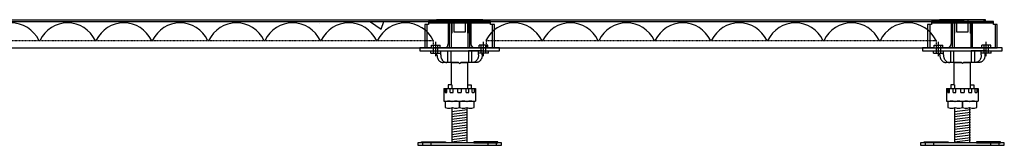
# Model space of a CAD drawing. Units: inches. Extents: x 1213 to 11295, y 220 to 4034.
# Drawn here: x 10120 to 11295, y 2964 to 3114 of the extents above; entities that cross this region are included whole.
import ezdxf

# ---------------------------------------------------------------- set-up
doc = ezdxf.new("R2010")
doc.units = ezdxf.units.IN
doc.header["$MEASUREMENT"] = 0
doc.linetypes.add('HIDDEN2', pattern=[0.1875, 0.125, -0.0625])
for name, color, linetype in [('A-INTR-HIDN', 140, 'HIDDEN2'), ('A-PANL', 10, 'Continuous'), ('A-PEDS', 30, 'Continuous')]:
    doc.layers.add(name, color=color, linetype=linetype)

# ---------------------------------------------------------------- blocks, each defined once
blk = doc.blocks.new('Bare Cementitious Panel')
at = {"layer": 'A-PANL'}
h = blk.add_hatch(dxfattribs=at)
h.set_pattern_fill('AR-CONC', color=256, style=0)
h.set_pattern_definition([(50, (0, 0), (182.185, -15.94), [19.05, -209.55]), (355, (0, 0), (-35.24, 191.06), [15.24, -167.64]), (100.45, (15.18, -1.33), (146.94, 175.12), [16.19, -178.09]), (46.18, (0, 50.8), (271.08, -42.04), [28.57, -314.32]), (96.64, (22.6, 47.3), (237.4, 247.43), [24.29, -267.13]), (351.18, (0, 50.8), (237.4, 247.43), [22.86, -251.46]), (21, (25.4, 38.1), (151.615, -102.266), [19.05, -209.55]), (326, (25.4, 38.1), (61.8, 184.19), [15.24, -167.64]), (71.45, (38.03, 29.58), (213.42, 81.92), [16.19, -178.09]), (37.5, (0, 0), (3.089, 84.555), [0, -165.608, 0, -170.18, 0, -168.275]), (7.5, (0, 0), (66.82, 100.18), [0, -97.028, 0, -161.798, 0, -64.135]), (327.5, (-56.64, 0), (135.59, -5.729), [0, -63.5, 0, -198.12, 0, -262.89]), (317.5, (-82.04, 0), (148.13, 25.426), [0, -82.55, 0, -131.572, 0, -186.69])])
h.paths.add_polyline_path([(-286.5, -2), (-286.5, -33.7), (-268.5, -33.7), (-268.5, -25, -0.627187), (-202.1, -24.6, 0.622487), (-200.7, -24.5, -0.627278), (-135, -24.6, 0.621219), (-133.5, -24.5, -0.62727), (-67.8, -24.5, 0.627134), (-66.4, -24.5, -0.627297), (-0.7, -24.5, 0.627134), (0.7, -24.5, -0.627297), (66.4, -24.5, 0.627134), (67.8, -24.5, -0.627297), (133.5, -24.5, 0.627134), (135, -24.5, -0.627297), (200.7, -24.5, 0.624825), (202.1, -24.6, -0.627137), (268.5, -25), (268.5, -33.7), (286.5, -33.7), (286.5, -2)])
at = {"layer": 'A-INTR-HIDN'}
for p, q in [((-268.5, -25), (268.5, -25)), ((-268.5, -25), (-268.5, -33.7)), ((268.5, -25), (268.5, -33.7))]:
    blk.add_line(p, q, dxfattribs=at)
at = {"layer": 'A-PANL'}
for p, q in [((-300, 0), (300, 0)), ((-300, -2), (-300, 0)), ((300, -2), (300, 0)), ((300, -2), (300, 0)), ((-300, -2), (300, -2)), ((-298, -2), (-298, 0)), ((-286.5, -4), (-286.5, -28.7)), ((-270, -2), (-270, 0)), ((270, -2), (270, 0)), ((286.5, -4), (286.5, -28.7)), ((298, -2), (298, 0)), ((-281.5, -33.7), (281.5, -33.7))]:
    blk.add_line(p, q, dxfattribs=at)
for centre, radius, start, end in [((-288.5, -4), 2, 0, 90), ((-235.2, -40.8), 36.9, 26.1904, 154.5719), ((-167.8, -40.4), 36.5, 25.7934, 154.2066), ((-100.7, -40.4), 36.5, 25.7934, 154.2066), ((-33.6, -40.4), 36.5, 25.7934, 154.2066), ((33.6, -40.4), 36.5, 25.7934, 154.2066), ((100.7, -40.4), 36.5, 25.7934, 154.2066), ((167.8, -40.4), 36.5, 25.7934, 154.2066), ((235.2, -40.8), 36.9, 25.4281, 153.8096), ((288.5, -4), 2, 90, 180), ((-281.5, -28.7), 5, 180, 270), ((-201.4, -24.2), 0.799, 206.5725, 333.4275), ((-134.3, -24.2), 0.804, 206.7716, 333.2284), ((-67.1, -24.2), 0.799, 206.5725, 333.4275), ((0, -24.2), 0.799, 206.5725, 333.4275), ((67.1, -24.2), 0.799, 206.5725, 333.4275), ((134.2, -24.2), 0.799, 206.5725, 333.4275), ((201.4, -24.2), 0.799, 206.5725, 333.4275), ((281.5, -28.7), 5, 270, 0)]:
    blk.add_arc(centre, radius, start, end, dxfattribs=at)

msp = doc.modelspace()

# ---------------------------------------------------------------- linework, layer by layer
at = {"layer": 'A-PEDS'}
for p, q in [((10619.3, 3111.94, -14.48), (10619.3, 3113.94, -14.48)), ((10643.8, 3113.94, -14.48), (10643.8, 3111.94, -14.48)), ((10643.8, 3113.94, -14.48), (10643.8, 3111.94, -14.48)), ((10646.8, 3113.94, -14.48), (10646.8, 3111.94, -14.48)), ((10646.8, 3113.94, -14.48), (10646.8, 3111.94, -14.48)), ((10671.3, 3111.94, -14.48), (10671.3, 3113.94, -14.48)), ((10671.3, 3111.94, -14.48), (10671.3, 3113.94, -14.48)), ((11219.3, 3111.94, -14.48), (11219.3, 3113.94, -14.48)), ((11243.8, 3113.94, -14.48), (11243.8, 3111.94, -14.48)), ((11243.8, 3113.94, -14.48), (11243.8, 3111.94, -14.48)), ((11246.8, 3113.94, -14.48), (11246.8, 3111.94, -14.48)), ((11271.3, 3111.94, -14.48), (11271.3, 3113.94, -14.48)), ((10606.3, 3108.24, -14.48), (10606.3, 3080.24, -14.48)), ((10610.3, 3111.94, -14.48), (10610.3, 3110.24, -14.48)), ((10633.3, 3080.24, -14.48), (10633.3, 3110.24, -14.48)), ((10635.3, 3110.84, -14.48), (10655.3, 3110.84, -14.48)), ((10635.3, 3110.84, -14.34), (10635.3, 3097.84, -19.34)), ((10635.3, 3102.84, -14.34), (10635.9, 3102.84, -14.34)), ((10635.4, 3110.24, -14.48), (10635.4, 3080.24, -14.48)), ((10635.9, 3110.24, -14.48), (10638.3, 3110.24, -14.48)), ((10635.9, 3110.24, -14.34), (10635.9, 3097.84, -19.34)), ((10638.3, 3110.24, -14.48), (10652.3, 3110.24, -14.48)), ((10652.3, 3110.24, -14.48), (10654.7, 3110.24, -14.48)), ((10654.7, 3110.24, -14.34), (10654.7, 3097.84, -531.34)), ((10655.3, 3102.84, -14.34), (10654.7, 3102.84, -14.34)), ((10655.2, 3110.24, -14.48), (10655.2, 3080.24, -14.48)), ((10655.3, 3110.84, -14.34), (10655.3, 3097.84, -19.34)), ((10657.3, 3080.24, -14.48), (10657.3, 3110.24, -14.48)), ((10680.3, 3111.94, -14.48), (10680.3, 3110.24, -14.48)), ((10680.3, 3111.94, -14.48), (10680.3, 3110.24, -14.48)), ((10684.3, 3108.24, -14.48), (10684.3, 3080.24, -14.48)), ((10684.3, 3108.24, -14.48), (10684.3, 3080.24, -14.48)), ((11206.3, 3108.24, -14.48), (11206.3, 3080.24, -14.48)), ((11210.3, 3111.94, -14.48), (11210.3, 3110.24, -14.48)), ((11233.3, 3080.24, -14.48), (11233.3, 3110.24, -14.48)), ((11235.3, 3110.84, -14.48), (11255.3, 3110.84, -14.48)), ((11235.3, 3110.84, -14.34), (11235.3, 3097.84, -19.34)), ((11235.3, 3102.84, -14.34), (11235.9, 3102.84, -14.34)), ((11235.4, 3110.24, -14.48), (11235.4, 3080.24, -14.48)), ((11235.9, 3110.24, -14.48), (11238.3, 3110.24, -14.48)), ((11235.9, 3110.24, -14.34), (11235.9, 3097.84, -19.34)), ((11238.3, 3110.24, -14.48), (11252.3, 3110.24, -14.48)), ((11252.3, 3110.24, -14.48), (11254.7, 3110.24, -14.48)), ((11254.7, 3110.24, -14.34), (11254.7, 3097.84, -531.34)), ((11255.3, 3102.84, -14.34), (11254.7, 3102.84, -14.34)), ((11255.2, 3110.24, -14.48), (11255.2, 3080.24, -14.48)), ((11255.3, 3110.84, -14.34), (11255.3, 3097.84, -19.34)), ((11257.3, 3080.24, -14.48), (11257.3, 3110.24, -14.48)), ((11280.3, 3111.94, -14.48), (11280.3, 3110.24, -14.48)), ((11284.3, 3108.24, -14.48), (11284.3, 3080.24, -14.48)), ((10635.3, 3097.84, -19.34), (10635.9, 3097.84, -19.34)), ((10655.3, 3097.84, -19.34), (10654.7, 3097.84, -19.34)), ((11235.3, 3097.84, -19.34), (11235.9, 3097.84, -19.34)), ((11255.3, 3097.84, -19.34), (11254.7, 3097.84, -19.34)), ((10611.55, 3080.24, -14.48), (10611.55, 3083.42, -14.48)), ((10611.55, 3083.42, -14.48), (10622.05, 3083.42, -14.48)), ((10614.2, 3073.94, -14.48), (10614.2, 3083.42, -14.48)), ((10616.8, 3070.2, -14.48), (10616.8, 3087.45, -14.48)), ((10616.8, 3070.2, -14.48), (10616.8, 3087.45, -14.48)), ((10619.4, 3073.94, -14.48), (10619.4, 3083.42, -14.48)), ((10622.05, 3080.24, -14.48), (10622.05, 3083.42, -14.48)), ((10668.55, 3080.24, -14.48), (10668.55, 3083.42, -14.48)), ((10679.05, 3083.42, -14.48), (10668.55, 3083.42, -14.48)), ((10671.2, 3073.94, -14.48), (10671.2, 3083.42, -14.48)), ((10673.8, 3070.2, -14.48), (10673.8, 3087.45, -14.48)), ((10673.8, 3070.2, -14.48), (10673.8, 3087.45, -14.48)), ((10676.4, 3073.94, -14.48), (10676.4, 3083.42, -14.48)), ((10679.05, 3080.24, -14.48), (10679.05, 3083.42, -14.48)), ((11211.55, 3080.24, -14.48), (11211.55, 3083.42, -14.48)), ((11211.55, 3083.42, -14.48), (11222.05, 3083.42, -14.48)), ((11214.2, 3073.94, -14.48), (11214.2, 3083.42, -14.48)), ((11216.8, 3070.2, -14.48), (11216.8, 3087.45, -14.48)), ((11219.4, 3073.94, -14.48), (11219.4, 3083.42, -14.48)), ((11222.05, 3080.24, -14.48), (11222.05, 3083.42, -14.48)), ((11268.55, 3080.24, -14.48), (11268.55, 3083.42, -14.48)), ((11279.05, 3083.42, -14.48), (11268.55, 3083.42, -14.48)), ((11271.2, 3073.94, -14.48), (11271.2, 3083.42, -14.48)), ((11273.8, 3070.2, -14.48), (11273.8, 3087.45, -14.48)), ((11276.4, 3073.94, -14.48), (11276.4, 3083.42, -14.48)), ((11279.05, 3080.24, -14.48), (11279.05, 3083.42, -14.48)), ((10610.8, 3073.94, -14.48), (10610.8, 3076.94, -14.48)), ((10610.8, 3073.94, -14.48), (10622.8, 3073.94, -14.48)), ((10618.3, 3076.94, -14.48), (10634.82, 3076.94, 22.17)), ((10618.3, 3071.94, -14.48), (10618.3, 3073.94, -14.48)), ((10622.73, 3071.94, 34.31), (10622.73, 3076.94, 34.31)), ((10622.8, 3073.94, -14.48), (10622.8, 3076.94, -14.48)), ((10631.02, 3076.94, -1.93), (10631.02, 3062.94, -1.93)), ((10634.82, 3076.94, 22.17), (10634.82, 3062.94, 22.17)), ((10672.3, 3076.94, -14.48), (10655.79, 3076.94, 22.17)), ((10655.79, 3076.94, 22.17), (10655.79, 3062.94, 22.17)), ((10659.59, 3076.94, -1.93), (10659.59, 3062.94, -1.93)), ((10667.8, 3073.94, -14.48), (10667.8, 3076.94, -14.48)), ((10679.8, 3073.94, -14.48), (10667.8, 3073.94, -14.48)), ((10667.88, 3071.94, 34.31), (10667.88, 3076.94, 34.31)), ((10672.3, 3071.94, -14.48), (10672.3, 3073.94, -14.48)), ((10679.8, 3073.94, -14.48), (10679.8, 3076.94, -14.48)), ((11210.8, 3073.94, -14.48), (11210.8, 3076.94, -14.48)), ((11210.8, 3073.94, -14.48), (11222.8, 3073.94, -14.48)), ((11218.3, 3076.94, -14.48), (11234.82, 3076.94, 22.17)), ((11218.3, 3071.94, -14.48), (11218.3, 3073.94, -14.48)), ((11222.73, 3071.94, 34.31), (11222.73, 3076.94, 34.31)), ((11222.8, 3073.94, -14.48), (11222.8, 3076.94, -14.48)), ((11231.02, 3076.94, -1.93), (11231.02, 3062.94, -1.93)), ((11234.82, 3076.94, 22.17), (11234.82, 3062.94, 22.17)), ((11272.3, 3076.94, -14.48), (11255.79, 3076.94, 22.17)), ((11255.79, 3076.94, 22.17), (11255.79, 3062.94, 22.17)), ((11259.59, 3076.94, -1.93), (11259.59, 3062.94, -1.93)), ((11267.8, 3073.94, -14.48), (11267.8, 3076.94, -14.48)), ((11279.8, 3073.94, -14.48), (11267.8, 3073.94, -14.48)), ((11267.88, 3071.94, 34.31), (11267.88, 3076.94, 34.31)), ((11272.3, 3071.94, -14.48), (11272.3, 3073.94, -14.48)), ((11279.8, 3073.94, -14.48), (11279.8, 3076.94, -14.48)), ((10643.8, 3062.94, -14.48), (10625.79, 3062.94, -14.48)), ((10635.45, 3036.32, 31.88), (10635.48, 3062.94, -14.48)), ((10635.48, 3062.94, -14.48), (10643.8, 3062.94, -14.48)), ((10645.3, 3061.44, -14.48), (10643.8, 3062.94, -14.48)), ((10645.3, 3061.44, -14.48), (10646.8, 3062.94, -14.48)), ((10646.8, 3062.94, -14.48), (10655.13, 3062.94, -14.48)), ((10664.82, 3062.94, -14.48), (10646.8, 3062.94, -14.48)), ((10655.1, 3036.32, 31.88), (10655.13, 3062.94, -14.48)), ((11243.8, 3062.94, -14.48), (11225.79, 3062.94, -14.48)), ((11235.45, 3036.32, 31.88), (11235.48, 3062.94, -14.48)), ((11235.48, 3062.94, -14.48), (11243.8, 3062.94, -14.48)), ((11245.3, 3061.44, -14.48), (11243.8, 3062.94, -14.48)), ((11245.3, 3061.44, -14.48), (11246.8, 3062.94, -14.48)), ((11246.8, 3062.94, -14.48), (11255.13, 3062.94, -14.48)), ((11264.82, 3062.94, -14.48), (11246.8, 3062.94, -14.48)), ((11255.1, 3036.32, 31.88), (11255.13, 3062.94, -14.48)), ((10626.27, 3031.82, 19.3), (10626.27, 3016.82, 19.3)), ((10626.27, 3031.82, 19.3), (10664.27, 3031.82, 19.3)), ((10627.91, 3031.82, 27.02), (10627.91, 3026.82, 27.02)), ((10630.09, 3026.82, 25.76), (10630.09, 3031.82, 25.76)), ((10635.94, 3036.32), (10631.43, 3036.32)), ((10631.43, 3036.32), (10631.43, 3031.82)), ((10634.1, 3026.82, 34.66), (10634.1, 3031.82, 34.66)), ((10635.94, 3036.32), (10635.94, 3031.82)), ((10637.56, 3026.82, 36.66), (10637.56, 3031.82, 55.56)), ((10643.27, 3026.82, 19.3), (10643.28, 3031.82, 38.19)), ((10647.27, 3031.82, 38.19), (10647.27, 3026.82, 19.3)), ((10652.99, 3026.82, 36.66), (10652.99, 3031.82, 55.56)), ((10654.61, 3036.32), (10659.12, 3036.32)), ((10654.61, 3036.32), (10654.61, 3031.82)), ((10656.45, 3026.82, 34.66), (10656.45, 3031.82, 34.66)), ((10659.12, 3036.32), (10659.12, 3031.82)), ((10660.46, 3026.82, 25.76), (10660.46, 3031.82, 25.76)), ((10662.64, 3031.82, 27.02), (10662.64, 3026.82, 27.02)), ((10664.27, 3031.82, 19.3), (10664.27, 3016.82, 19.3)), ((11226.27, 3031.82, 19.3), (11226.27, 3016.82, 19.3)), ((11226.27, 3031.82, 19.3), (11264.27, 3031.82, 19.3)), ((11227.91, 3031.82, 27.02), (11227.91, 3026.82, 27.02)), ((11230.09, 3026.82, 25.76), (11230.09, 3031.82, 25.76)), ((11235.94, 3036.32), (11231.43, 3036.32)), ((11231.43, 3036.32), (11231.43, 3031.82)), ((11234.1, 3026.82, 34.66), (11234.1, 3031.82, 34.66)), ((11235.94, 3036.32), (11235.94, 3031.82)), ((11237.56, 3026.82, 36.66), (11237.56, 3031.82, 55.56)), ((11243.27, 3026.82, 19.3), (11243.28, 3031.82, 38.19)), ((11247.27, 3031.82, 38.19), (11247.27, 3026.82, 19.3)), ((11252.99, 3026.82, 36.66), (11252.99, 3031.82, 55.56)), ((11254.61, 3036.32), (11259.12, 3036.32)), ((11254.61, 3036.32), (11254.61, 3031.82)), ((11256.45, 3026.82, 34.66), (11256.45, 3031.82, 34.66)), ((11259.12, 3036.32), (11259.12, 3031.82)), ((11260.46, 3026.82, 25.76), (11260.46, 3031.82, 25.76)), ((11262.64, 3031.82, 27.02), (11262.64, 3026.82, 27.02)), ((11264.27, 3031.82, 19.3), (11264.27, 3016.82, 19.3)), ((10627.91, 3026.82, 19.3), (10630.09, 3026.82, 19.3)), ((10634.1, 3026.82, 19.3), (10637.56, 3026.82, 19.3)), ((10643.27, 3026.82, 19.3), (10647.27, 3026.82, 19.3)), ((10652.99, 3026.82, 19.3), (10656.45, 3026.82, 19.3)), ((10660.46, 3026.82, 19.3), (10662.64, 3026.82, 19.3)), ((11227.91, 3026.82, 19.3), (11230.09, 3026.82, 19.3)), ((11234.1, 3026.82, 19.3), (11237.56, 3026.82, 19.3)), ((11243.27, 3026.82, 19.3), (11247.27, 3026.82, 19.3)), ((11252.99, 3026.82, 19.3), (11256.45, 3026.82, 19.3)), ((11260.46, 3026.82, 19.3), (11262.64, 3026.82, 19.3)), ((10626.27, 3016.82, 19.3), (10664.27, 3016.82, 19.3)), ((10634.13, 3016.82, 19.3), (10656.42, 3016.82, 19.3)), ((10636.3, 2966.94), (10636.3, 3009.08)), ((10654.3, 2966.94), (10654.3, 3009.05)), ((11226.27, 3016.82, 19.3), (11264.27, 3016.82, 19.3)), ((11234.13, 3016.82, 19.3), (11256.42, 3016.82, 19.3)), ((11236.3, 2966.94), (11236.3, 3009.08)), ((11254.3, 2966.94), (11254.3, 3009.05)), ((10635.8, 3004.28), (10654.8, 3006.74)), ((10635.8, 3001.25), (10654.8, 3003.72)), ((10635.8, 2998.23), (10654.8, 3000.69)), ((10635.8, 2995.2), (10654.8, 2997.67)), ((11235.8, 3004.28), (11254.8, 3006.74)), ((11235.8, 3001.25), (11254.8, 3003.72)), ((11235.8, 2998.23), (11254.8, 3000.69)), ((11235.8, 2995.2), (11254.8, 2997.67)), ((10635.8, 2992.18), (10654.8, 2994.64)), ((10635.8, 2989.15), (10654.8, 2991.62)), ((10635.8, 2986.13), (10654.8, 2988.59)), ((10635.8, 2983.1), (10654.8, 2985.57)), ((11235.8, 2992.18), (11254.8, 2994.64)), ((11235.8, 2989.15), (11254.8, 2991.62)), ((11235.8, 2986.13), (11254.8, 2988.59)), ((11235.8, 2983.1), (11254.8, 2985.57)), ((10635.8, 2980.08), (10654.8, 2982.54)), ((10635.8, 2977.05), (10654.8, 2979.52)), ((10635.8, 2974.03), (10654.8, 2976.49)), ((10635.8, 2971), (10654.8, 2973.47)), ((11235.8, 2980.08), (11254.8, 2982.54)), ((11235.8, 2977.05), (11254.8, 2979.52)), ((11235.8, 2974.03), (11254.8, 2976.49)), ((11235.8, 2971), (11254.8, 2973.47)), ((10601.3, 2963.94), (10601.3, 2966.94)), ((10611.3, 2963.94), (10611.3, 2966.94)), ((10635.8, 2967.98), (10654.8, 2970.44)), ((10679.3, 2963.94), (10679.3, 2966.94)), ((10689.3, 2963.94), (10689.3, 2966.94)), ((11201.3, 2963.94), (11201.3, 2966.94)), ((11211.3, 2963.94), (11211.3, 2966.94)), ((11235.8, 2967.98), (11254.8, 2970.44)), ((11279.3, 2963.94), (11279.3, 2966.94)), ((11289.3, 2963.94), (11289.3, 2966.94))]:
    msp.add_line(p, q, dxfattribs=at)
for points in [[(10617.8, 3111.94), (10672.8, 3111.94), (10672.8, 3113.94), (10617.8, 3113.94)], [(10595.3, 2963.94), (10695.3, 2963.94), (10695.3, 2966.94), (10595.3, 2966.94)], [(10628.48, 2966.94), (10599.68, 2966.94), (10599.68, 2967.94), (10628.48, 2967.94)], [(10662.12, 2966.94), (10690.92, 2966.94), (10690.92, 2967.94), (10662.12, 2967.94)], [(11195.3, 2963.94), (11295.3, 2963.94), (11295.3, 2966.94), (11195.3, 2966.94)], [(11228.48, 2966.94), (11199.68, 2966.94), (11199.68, 2967.94), (11228.48, 2967.94)], [(11262.12, 2966.94), (11290.92, 2966.94), (11290.92, 2967.94), (11262.12, 2967.94)]]:
    msp.add_lwpolyline(points, close=True, dxfattribs=at)
for points, elevation in [([(10617.8, 3111.94), (10672.8, 3111.94), (10672.8, 3113.94), (10617.8, 3113.94)], 33.78), ([(10638.3, 3099.24), (10652.3, 3099.24), (10652.3, 3113.84), (10638.3, 3113.84)], -11.54), ([(11217.8, 3111.94), (11272.8, 3111.94), (11272.8, 3113.94), (11217.8, 3113.94)], 33.78), ([(11238.3, 3099.24), (11252.3, 3099.24), (11252.3, 3113.84), (11238.3, 3113.84)], -11.54), ([(10608.3, 3110.24), (10682.3, 3110.24), (10682.3, 3111.94), (10608.3, 3111.94)], 33.78), ([(11208.3, 3110.24), (11282.3, 3110.24), (11282.3, 3111.94), (11208.3, 3111.94)], 33.78), ([(10656.44, 3008.2), (10659.71, 3008.2), (10662.6, 3009.2), (10662.6, 3015.81), (10662.57, 3015.8), (10659.68, 3016.8), (10656.39, 3016.8), (10653.89, 3015.8), (10651.39, 3016.8), (10648.1, 3016.8), (10645.27, 3015.82), (10642.39, 3016.82), (10639.1, 3016.82), (10636.6, 3015.82), (10634.1, 3016.82), (10630.81, 3016.82), (10627.98, 3015.84), (10627.98, 3009.22), (10630.87, 3008.22), (10634.14, 3008.22), (10636.64, 3009.22), (10639.14, 3008.22), (10642.42, 3008.22), (10645.3, 3009.22), (10645.3, 3015.83), (10645.27, 3015.82), (10645.27, 3009.2), (10648.16, 3008.2), (10651.44, 3008.2), (10653.94, 3009.2)], 19.3), ([(11256.44, 3008.2), (11259.71, 3008.2), (11262.6, 3009.2), (11262.6, 3015.81), (11262.57, 3015.8), (11259.68, 3016.8), (11256.39, 3016.8), (11253.89, 3015.8), (11251.39, 3016.8), (11248.1, 3016.8), (11245.27, 3015.82), (11242.39, 3016.82), (11239.1, 3016.82), (11236.6, 3015.82), (11234.1, 3016.82), (11230.81, 3016.82), (11227.98, 3015.84), (11227.98, 3009.22), (11230.87, 3008.22), (11234.14, 3008.22), (11236.64, 3009.22), (11239.14, 3008.22), (11242.42, 3008.22), (11245.3, 3009.22), (11245.3, 3015.83), (11245.27, 3015.82), (11245.27, 3009.2), (11248.16, 3008.2), (11251.44, 3008.2), (11253.94, 3009.2)], 19.3)]:
    msp.add_lwpolyline(points, close=True, dxfattribs=dict(at, elevation=elevation))
at = {"layer": 'A-PEDS', "elevation": -14.48}
for points in [[(10608.3, 3108.24), (10603.8, 3108.24), (10603.8, 3080.24), (10686.8, 3080.24), (10686.8, 3108.24), (10682.3, 3108.24)], [(10682.3, 3108.24), (10682.3, 3110.24), (10608.3, 3110.24), (10608.3, 3108.24)], [(11208.3, 3108.24), (11203.8, 3108.24), (11203.8, 3080.24), (11286.8, 3080.24), (11286.8, 3108.24), (11282.3, 3108.24)], [(11282.3, 3108.24), (11282.3, 3110.24), (11208.3, 3110.24), (11208.3, 3108.24)], [(10611.05, 3080.24), (10597.8, 3080.24), (10597.8, 3076.94), (10692.8, 3076.94), (10692.8, 3080.24), (10613.7, 3080.24)], [(11211.05, 3080.24), (11197.8, 3080.24), (11197.8, 3076.94), (11292.8, 3076.94), (11292.8, 3080.24), (11213.7, 3080.24)]]:
    msp.add_lwpolyline(points, dxfattribs=at)
at = {"layer": 'A-PEDS'}
for points, elevation in [([(10618.3, 3071.94, 0.0178956), (10618.48, 3069.96, 0.0568238), (10618.81, 3068.59, -0.0038718), (10619.11, 3067.72, 0.0484808), (10619.53, 3066.83, 0.0114846), (10620.23, 3065.68, 0.0599759), (10620.96, 3064.81, 0.0191227), (10621.89, 3063.99, 0.0790044), (10622.97, 3063.37, 0.0273578), (10623.98, 3063.04, 0.076509), (10624.95, 3062.94, -0.0246783), (10625.79, 3062.94, -0.0058993)], -14.48), ([(10622.73, 3071.94, 0.0178956), (10622.9, 3069.96, 0.0568238), (10623.23, 3068.59, -0.0038718), (10623.54, 3067.72, 0.0484808), (10623.95, 3066.83, 0.0114846), (10624.66, 3065.68, 0.0599759), (10625.38, 3064.81, 0.0191227), (10626.31, 3063.99, 0.0790044), (10627.4, 3063.37, 0.0273578), (10628.41, 3063.04, 0.076509), (10629.38, 3062.94, -0.0246783), (10630.21, 3062.94, -0.0058993)], 34.31), ([(10667.88, 3071.94, -0.0178956), (10667.71, 3069.96, -0.0568238), (10667.38, 3068.59, 0.0038718), (10667.07, 3067.72, -0.0484808), (10666.66, 3066.83, -0.0114846), (10665.95, 3065.68, -0.0599759), (10665.23, 3064.81, -0.0191227), (10664.3, 3063.99, -0.0790044), (10663.21, 3063.37, -0.0273578), (10662.2, 3063.04, -0.076509), (10661.23, 3062.94, 0.0246783), (10660.39, 3062.94, 0.0058993)], 34.31), ([(10672.3, 3071.94, -0.0178956), (10672.13, 3069.96, -0.0568238), (10671.8, 3068.59, 0.0038718), (10671.49, 3067.72, -0.0484808), (10671.08, 3066.83, -0.0114846), (10670.38, 3065.68, -0.0599759), (10669.65, 3064.81, -0.0191227), (10668.72, 3063.99, -0.0790044), (10667.64, 3063.37, -0.0273578), (10666.63, 3063.04, -0.076509), (10665.66, 3062.94, 0.0246783), (10664.82, 3062.94, 0.0058993)], -14.48), ([(11218.3, 3071.94, 0.0178956), (11218.48, 3069.96, 0.0568238), (11218.81, 3068.59, -0.0038718), (11219.11, 3067.72, 0.0484808), (11219.53, 3066.83, 0.0114846), (11220.23, 3065.68, 0.0599759), (11220.96, 3064.81, 0.0191227), (11221.89, 3063.99, 0.0790044), (11222.97, 3063.37, 0.0273578), (11223.98, 3063.04, 0.076509), (11224.95, 3062.94, -0.0246783), (11225.79, 3062.94, -0.0058993)], -14.48), ([(11222.73, 3071.94, 0.0178956), (11222.9, 3069.96, 0.0568238), (11223.23, 3068.59, -0.0038718), (11223.54, 3067.72, 0.0484808), (11223.95, 3066.83, 0.0114846), (11224.66, 3065.68, 0.0599759), (11225.38, 3064.81, 0.0191227), (11226.31, 3063.99, 0.0790044), (11227.4, 3063.37, 0.0273578), (11228.41, 3063.04, 0.076509), (11229.38, 3062.94, -0.0246783), (11230.21, 3062.94, -0.0058993)], 34.31), ([(11267.88, 3071.94, -0.0178956), (11267.71, 3069.96, -0.0568238), (11267.38, 3068.59, 0.0038718), (11267.07, 3067.72, -0.0484808), (11266.66, 3066.83, -0.0114846), (11265.95, 3065.68, -0.0599759), (11265.23, 3064.81, -0.0191227), (11264.3, 3063.99, -0.0790044), (11263.21, 3063.37, -0.0273578), (11262.2, 3063.04, -0.076509), (11261.23, 3062.94, 0.0246783), (11260.39, 3062.94, 0.0058993)], 34.31), ([(11272.3, 3071.94, -0.0178956), (11272.13, 3069.96, -0.0568238), (11271.8, 3068.59, 0.0038718), (11271.49, 3067.72, -0.0484808), (11271.08, 3066.83, -0.0114846), (11270.38, 3065.68, -0.0599759), (11269.65, 3064.81, -0.0191227), (11268.72, 3063.99, -0.0790044), (11267.64, 3063.37, -0.0273578), (11266.63, 3063.04, -0.076509), (11265.66, 3062.94, 0.0246783), (11264.82, 3062.94, 0.0058993)], -14.48)]:
    msp.add_lwpolyline(points, format="xyb", dxfattribs=dict(at, elevation=elevation))

# ---------------------------------------------------------------- block references
at = {"layer": 'A-PANL'}
for p in [(10345.3, 3113.94), (10945.3, 3113.94)]:
    msp.add_blockref('Bare Cementitious Panel', p, dxfattribs=at)

doc.saveas('drawing.dxf')
